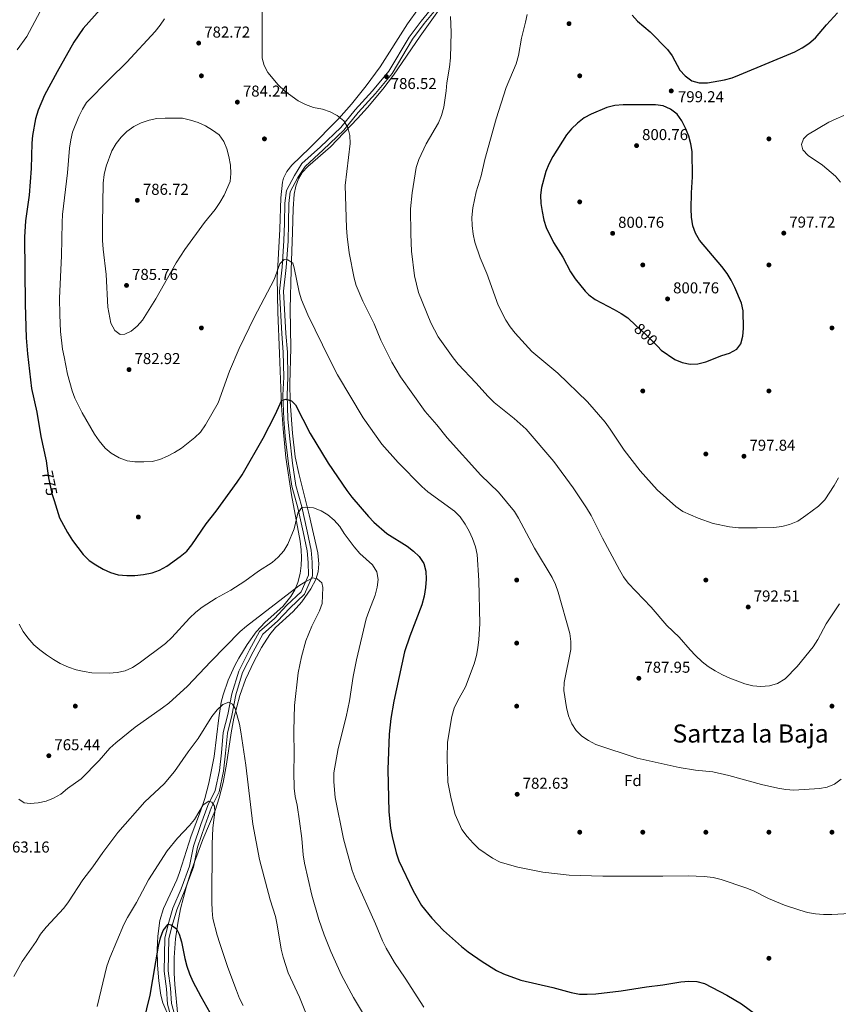
# Model space of a CAD drawing. Extents: x 566644 to 573526, y 724332 to 729030.
# Drawn here: x 567465 to 567984, y 726991 to 727616 of the extents above; entities that cross this region are included whole.
import ezdxf
from ezdxf.enums import TextEntityAlignment as Align

# ---------------------------------------------------------------- set-up
doc = ezdxf.new("R2010")
doc.units = 0
doc.header["$MEASUREMENT"] = 0
doc.linetypes.add('DGN Style 3', pattern=[111.347166, 79.53369, -31.813476])
doc.linetypes.add('DGN Style 5', pattern=[55.673583, 23.860107, -31.813476])
for name, color, linetype in [('Nivel 17', 7, 'Continuous'), ('Nivel 21', 7, 'Continuous'), ('Nivel 22', 7, 'Continuous'), ('Nivel 35', 7, 'Continuous'), ('Nivel 37', 7, 'Continuous'), ('Nivel 4', 7, 'Continuous'), ('Nivel 41', 7, 'Continuous'), ('Nivel 45', 7, 'Continuous'), ('Nivel 5', 7, 'Continuous'), ('Nivel 57', 7, 'Continuous'), ('Nivel 7', 7, 'Continuous')]:
    doc.layers.add(name, color=color, linetype=linetype)
doc.styles.add('Style-arial', font='arial.shx', dxfattribs={"bigfont": 'arialbig.shx'})
doc.styles.add('Style-ariali', font='ariali.shx', dxfattribs={"bigfont": 'arialibig.shx'})
doc.styles.add('Style-times', font='times.shx', dxfattribs={"bigfont": 'timesbig.shx'})

# ---------------------------------------------------------------- blocks, each defined once
blk = doc.blocks.new('5PATER')
at = {"layer": 'Nivel 7', "linetype": 'Continuous', "lineweight": 0}
h = blk.add_hatch(color=53, dxfattribs=at)
edge = h.paths.add_edge_path()
edge.add_ellipse((0, 0), major_axis=(-1.1, -1.11), ratio=0.999422, start_angle=0, end_angle=360)
blk = doc.blocks.new('5PERFI')
at = {"layer": 'Nivel 17', "linetype": 'Continuous', "lineweight": 0}
h = blk.add_hatch(color=7, dxfattribs=at)
edge = h.paths.add_edge_path()
edge.add_arc((0, 0), 1.56, 315, 675)

msp = doc.modelspace()

# ---------------------------------------------------------------- linework, layer by layer
at = {"layer": 'Nivel 21', "color": 7, "linetype": 'DGN Style 3', "lineweight": 0}
msp.add_polyline3d([(567562.04, 726977.72, 746.88), (567558.42, 726990.95, 746.88), (567557.76, 727000.67, 747.64), (567556.37, 727011.9, 748.4), (567556.81, 727032.82, 749.92), (567558.89, 727041.52, 749.92), (567561.97, 727051.7, 750.68), (567567.06, 727064.11, 751.44), (567572.43, 727078.51, 752.96), (567575.03, 727091.19, 753.72), (567579.64, 727104.85, 754.48), (567583.99, 727117.02, 755.24), (567588.81, 727126.44, 756), (567591.42, 727139.12, 756.76), (567592.76, 727150.32, 757.52), (567593.88, 727163.26, 759.04), (567596.72, 727174.7, 759.8), (567599.33, 727187.88, 761.32), (567603.7, 727202.28, 761.32), (567610.55, 727215.67, 762.08), (567616.88, 727227.32, 763.6), (567626.43, 727235.71, 764.36), (567634.23, 727244.1, 765.12), (567643.27, 727252.49, 765.88), (567647.85, 727263.16, 766.64), (567647.68, 727271.13, 766.64), (567647, 727278.61, 766.64), (567644.62, 727290.59, 768.16), (567641.27, 727305.82, 770.44), (567637.41, 727319.56, 771.2), (567635.3, 727333.77, 771.96), (567633.21, 727351.23, 773.48), (567632.32, 727362.2, 774.24), (567631.71, 727377.4, 775.76), (567632.31, 727388.85, 776.52), (567631.96, 727404.55, 777.28), (567631.07, 727416.27, 778.8), (567629.57, 727443.44, 780.32), (567631.21, 727458.62, 780.32), (567632.35, 727475.3, 781.85), (567632.71, 727486.5, 783.37), (567632.82, 727499.21, 783.37), (567633.89, 727507.17, 783.37), (567638.96, 727516.84, 784.12), (567643.76, 727524.27, 784.12), (567655.57, 727534.87, 784.89), (567668.39, 727547.21, 785.65), (567677.46, 727558.34, 785.65), (567688.53, 727570.44, 786.41), (567698.86, 727583.05, 786.41), (567711.76, 727604.61, 787.93), (567719.32, 727614.75, 788.69), (567727.89, 727625.14, 789.45)], dxfattribs=at)
at = {"layer": 'Nivel 21', "color": 7, "linetype": 'Continuous', "lineweight": 0}
for points in [[(567729.86, 727623.44, 789.45), (567721.37, 727613.15, 788.69)], [(567721.37, 727613.15, 788.69), (567713.92, 727603.16, 787.93), (567700.99, 727581.55, 786.41), (567690.5, 727568.74, 786.41), (567679.43, 727556.64, 785.65), (567670.3, 727545.44, 785.65), (567657.34, 727532.97, 784.89), (567645.76, 727522.56, 784.12), (567641.21, 727515.52, 784.12), (567636.41, 727506.37, 783.37), (567635.42, 727499.02, 783.37), (567635.31, 727486.45, 783.37), (567634.95, 727475.17, 781.85), (567633.8, 727458.39, 780.32), (567632.18, 727443.37, 780.32), (567633.66, 727416.44, 778.8), (567634.55, 727404.68, 777.28), (567634.91, 727388.81, 776.52), (567634.31, 727377.39, 775.76), (567634.91, 727362.36, 774.24), (567635.8, 727351.49, 773.48), (567637.87, 727334.12, 771.96), (567639.96, 727320.1, 771.2), (567643.79, 727306.45, 770.44), (567647.16, 727291.12, 768.16), (567649.57, 727278.99, 766.64), (567650.27, 727271.28, 766.64), (567650.47, 727262.65, 766.64), (567645.44, 727250.96, 765.88), (567636.07, 727242.26, 765.12), (567628.24, 727233.84, 764.36), (567618.95, 727225.67, 763.6), (567612.85, 727214.46, 762.08), (567606.12, 727201.3, 761.32), (567601.86, 727187.24, 761.32), (567599.26, 727174.13, 759.8), (567596.45, 727162.83, 759.04), (567595.35, 727150.05, 757.52), (567593.99, 727138.7, 756.76), (567591.28, 727125.57, 756), (567586.38, 727115.98, 755.24), (567582.1, 727104, 754.48), (567577.55, 727090.51, 753.72), (567574.93, 727077.79, 752.96), (567569.49, 727063.16, 751.44), (567564.42, 727050.83, 750.68), (567561.4, 727040.84, 749.92), (567559.41, 727032.49, 749.92), (567558.98, 727012.03, 748.4), (567560.35, 727000.92, 747.64), (567561, 726991.39, 746.88), (567564.56, 726978.35, 746.88)]]:
    msp.add_polyline3d(points, dxfattribs=at)
at = {"layer": 'Nivel 22', "color": 30, "linetype": 'DGN Style 5', "lineweight": 30, "flags": 128}
for points, elevation in [([(567855.69, 727421.56), (567862.24, 727415.59), (567869.46, 727408.18)], 800), ([(567482.39, 727329.28), (567482.99, 727324.86), (567485.14, 727314.89), (567486.53, 727310.52)], 775)]:
    msp.add_lwpolyline(points, dxfattribs=dict(at, elevation=elevation))
at = {"layer": 'Nivel 35', "color": 92, "linetype": 'DGN Style 3', "lineweight": 0}
for points in [[(567717.76, 727622.82, 794.07), (567710.84, 727612.98, 793.49), (567693.47, 727585.73, 791.97), (567684.61, 727573.62, 791.52), (567675.24, 727561.92, 791.25), (567667.18, 727553.01, 791.02), (567648.47, 727534.14, 790.45), (567637.29, 727523.3, 789.34), (567634.2, 727519.36, 788.85), (567632.06, 727515, 788.38), (567631.46, 727512.5, 788.17), (567630.4, 727502.59, 787.35), (567629.66, 727482.64, 785.93), (567628.04, 727451.74, 784.65), (567628.46, 727429.98, 783.82), (567629.45, 727403.84, 782.53), (567630.75, 727370.82, 780.22), (567631.77, 727355.89, 779.19), (567633.59, 727337.83, 777.86), (567637.11, 727314.09, 775.25), (567642.67, 727284.65, 773.76), (567643.38, 727279.2, 773.38), (567643.57, 727274.2, 772.99), (567643.35, 727269.19, 772.61), (567642.73, 727264.2, 772.26), (567641.27, 727258.46, 771.97), (567639.26, 727253.89, 771.8), (567636.65, 727249.54, 771.61), (567631.62, 727243.31, 771.09), (567620.55, 727233.27, 769.84), (567614.83, 727227.11, 769.16), (567609.02, 727219.02, 768.5), (567603.78, 727210.54, 767.92), (567601.25, 727205.75, 767.64), (567597.06, 727196.56, 767.65), (567593.78, 727187.14, 767.84), (567592.63, 727182.47, 767.64), (567591.02, 727172.63, 766.74), (567588.03, 727147.96, 764.04), (567584.62, 727131.12, 762.57), (567582.16, 727121.46, 761.81), (567579.49, 727113.4, 761.32), (567573.48, 727097.64, 760.8), (567566.1, 727074.35, 758.52), (567564.32, 727069.73, 758.21), (567555.91, 727051.65, 757.13), (567553.67, 727043.97, 756.81), (567552.3, 727034.05, 756.55), (567551.96, 727025.59, 756.24), (567552.14, 727015.68, 755.36), (567552.95, 727005.76, 754.12), (567554.18, 726996.61, 753.2), (567555.53, 726991.76, 752.96), (567559.59, 726982.35, 752.77)], [(567564.96, 726983.44, 751.68), (567563.16, 727003.34, 752.3), (567562.71, 727010.54, 752.89), (567562.77, 727020.48, 754.07), (567563.64, 727032.32, 755.05), (567565.03, 727042.19, 755.64), (567566.83, 727051.3, 756.24), (567570.5, 727065.81, 757.37), (567573.59, 727075.28, 758.18), (567580.93, 727095.39, 760.04), (567588.63, 727113.79, 761.36), (567591.36, 727121.87, 761.85), (567593.75, 727131.57, 762.4), (567596.01, 727143.21, 763.08), (567598.89, 727162.96, 764.32), (567600.62, 727172.36, 764.91), (567604.31, 727186.85, 765.79), (567607.94, 727196.99, 766.22), (567613.42, 727208.44, 766.12), (567618.12, 727217.19, 767.56), (567623.43, 727225.5, 769.12), (567627.05, 727229.86, 769.37), (567638.18, 727239.99, 769.75), (567643.75, 727246.27, 770.27), (567649.49, 727254.34, 771.01), (567652.5, 727260.39, 771.45), (567653.99, 727265.33, 771.67), (567654.55, 727270.36, 771.85), (567653.9, 727277.2, 772.21), (567648.38, 727301.48, 774.34), (567641.76, 727327.56, 776.33), (567639.47, 727338.27, 777.14), (567637.78, 727353.32, 778.29), (567636.32, 727373.25, 779.41), (567636.19, 727384.79, 780.18), (567636.72, 727407.2, 782.09), (567636.33, 727432.16, 783.54), (567636.86, 727456.71, 783.61), (567637.7, 727480.68, 784.37), (567638.31, 727495.57, 786.27), (567638.9, 727504.97, 786.87), (567639.82, 727509.93, 787.07), (567641.55, 727514.69, 787.25), (567643.97, 727518.61, 787.41), (567647.43, 727522.49, 787.57), (567661.87, 727534.95, 788.17), (567679.05, 727552.99, 790.18), (567685.3, 727560, 790.59), (567695.02, 727571.44, 790.36), (567701.83, 727580.36, 790.45), (567718.87, 727605.12, 792.73), (567730.39, 727621.43, 793.22)]]:
    msp.add_polyline3d(points, dxfattribs=at)
at = {"layer": 'Nivel 4', "color": 30, "linetype": 'Continuous', "lineweight": 30, "flags": 128}
for points, elevation in [([(567515.69, 727622.08), (567505, 727610.04), (567499.17, 727601.27), (567488.46, 727582.61), (567480.38, 727567.62), (567476.39, 727558.27), (567474.7, 727552.72), (567472.77, 727542.16), (567472.34, 727537.17), (567471.96, 727521.17), (567470.79, 727504.36), (567468.42, 727487.99), (567467.74, 727477.71), (567468.13, 727435.03), (567468.92, 727413.8), (567469.6, 727403.53), (567472.21, 727381.51), (567475.6, 727366.53), (567478.07, 727351.2), (567481.51, 727335.66), (567482.39, 727329.28)], 775), ([(567853.28, 727618.48), (567856.57, 727614.72), (567864.61, 727607.86), (567875.68, 727596.79), (567878.6, 727592.73), (567883.46, 727583.66), (567886.86, 727580), (567891.04, 727576.87), (567895.84, 727575.46), (567901.05, 727575.65), (567911.81, 727577.39), (567916.61, 727578.81), (567921.37, 727580.7), (567956.39, 727595.32), (567961.1, 727597.77), (567965.34, 727600.43), (567969.52, 727604.16), (567976.45, 727612.39), (567983.51, 727620.03)], 800), ([(567869.46, 727408.18), (567871.62, 727405.97), (567880.25, 727400.01), (567884.94, 727398.01), (567890.02, 727396.92), (567895.01, 727397.28), (567900.08, 727398.6), (567910.05, 727402.48), (567915.03, 727404), (567919.56, 727406.51), (567922.14, 727409.95), (567923.42, 727414.77), (567923.92, 727419.74), (567923.7, 727430.89), (567922.57, 727435.8), (567918.42, 727445.64), (567916.04, 727450.29), (567913.47, 727454.58), (567910.05, 727459.03), (567896.03, 727475.68), (567893.39, 727480.15), (567891.69, 727484.85), (567890.97, 727490.22), (567890.66, 727495.55), (567890.81, 727505.74), (567891.51, 727515.98), (567891.39, 727531.89), (567890.54, 727536.81), (567889.14, 727541.73), (567887.08, 727546.81), (567884.77, 727551.41), (567881.81, 727555.61), (567877.66, 727558.92), (567872.98, 727560.98), (567868.01, 727561.62), (567847.45, 727561.68), (567842.29, 727561.27), (567837.11, 727559.94), (567827.15, 727555.72), (567822.76, 727553.33), (567818.54, 727550.05), (567814.72, 727546.37), (567811.5, 727542.54), (567803, 727528.78), (567800.41, 727523.84), (567798.57, 727519.19), (567795.83, 727509.12), (567795.14, 727504.17), (567795.41, 727498.98), (567796.21, 727494), (567797.28, 727488.47), (567798.72, 727483.68), (567803.4, 727474.33), (567809.34, 727464.98), (567814.22, 727455.67), (567817.12, 727451.26), (567823.38, 727443.44), (567825.84, 727441), (567829.86, 727438), (567841.75, 727431.77), (567846.3, 727429.19), (567850.43, 727426.36), (567855.69, 727421.56)], 800), ([(567486.53, 727310.52), (567490.04, 727299.54), (567495.13, 727290.1), (567498.3, 727285.02), (567505.01, 727276.27), (567508.9, 727272.52), (567512.94, 727269.57), (567517.73, 727266.82), (567522.34, 727264.82), (567527.15, 727263.42), (567532.77, 727262.83), (567537.77, 727262.97), (567543.17, 727263.58), (567548.66, 727264.64), (567553.37, 727266.3), (567558.05, 727268.77), (567566.56, 727274.9), (567570.66, 727278.35), (567574.01, 727282.31), (567582.96, 727295.59), (567589.35, 727303.81), (567602.73, 727322.14), (567605.85, 727326.87), (567619.25, 727350.16), (567626.83, 727364.95), (567631.09, 727374.24), (567633.52, 727374.81), (567637.23, 727373.74), (567639.62, 727371.23), (567649.05, 727352.99), (567660.31, 727334.28), (567672.3, 727316.75), (567675.41, 727312.71), (567685.93, 727300.28), (567689.37, 727296.65), (567697.58, 727289.66), (567710.44, 727281.45), (567714.46, 727278.34), (567718.12, 727274.94), (567721.18, 727270.57), (567722.43, 727265.73), (567722.54, 727260.6), (567722.19, 727255.19), (567721.33, 727249.89), (567719.76, 727244.33), (567712.2, 727224.49), (567708.91, 727214.39), (567702.03, 727183.24), (567700.23, 727172.16), (567699.11, 727162.16), (567698.24, 727139.72), (567698.97, 727112.94), (567700.01, 727102.55), (567700.94, 727097.36), (567703.5, 727086.93), (567705.34, 727081.82), (567714.24, 727062.86), (567719.53, 727053.57), (567726.15, 727045.34), (567733.49, 727037.71), (567744.95, 727027.43), (567749.29, 727023.99), (567758.12, 727017.9), (567767.14, 727012.27), (567771.62, 727010.05), (567782.69, 727006.19), (567803, 727001.35), (567814.62, 726998.25), (567819.77, 726997.29), (567824.76, 726997.11), (567830.28, 726997.33), (567846.22, 726999.24), (567862.27, 727001.97), (567872.71, 727003.2), (567884.1, 727005.06), (567889.13, 727005.41), (567894.29, 727005.23), (567899.15, 727004.04), (567913.34, 726996.57), (567922.56, 726991.13), (567939.58, 726978.6)], 775), ([(567541.18, 726970.63), (567547.43, 726996.6), (567552.84, 727027.76), (567554.12, 727032.97), (567555.71, 727037.71), (567558.9, 727041.68), (567560.79, 727041.27), (567564.23, 727038.76), (567565.89, 727035.22), (567567.45, 727030.46), (567569.54, 727019.9), (567570.76, 727015.05), (567572.48, 727010.22), (567574.54, 727005.34), (567579.53, 726995.65), (567587.35, 726982.19)], 750)]:
    msp.add_lwpolyline(points, dxfattribs=dict(at, elevation=elevation))
at = {"layer": 'Nivel 5', "color": 30, "linetype": 'Continuous', "lineweight": 0, "flags": 128}
for points, elevation in [([(567479.48, 727624.06), (567469.26, 727604.94), (567463.19, 727596.48)], 770), ([(567618.5, 727623.07), (567618.52, 727591.29), (567619.78, 727586.45), (567622.22, 727582.08), (567628.72, 727574.24), (567633.02, 727570.26), (567641.31, 727564.21), (567646.03, 727561.76), (567651.2, 727559.99), (567656.89, 727558.74), (567661.65, 727557.22), (567666.07, 727554.77), (567670.34, 727551.44), (567672.96, 727547.18), (567674.22, 727542.11), (567674.33, 727537), (567671.14, 727510.42), (567672.13, 727483.51), (567672.47, 727478.08), (567673.72, 727467.7), (567676.8, 727451.66), (567678.18, 727446.85), (567682.5, 727437.05), (567689.69, 727422.62), (567693.79, 727412.31), (567700.9, 727398.32), (567706.27, 727388.9), (567721.96, 727367.01), (567729.37, 727358.45), (567735.82, 727350.36), (567757.29, 727326.58), (567768.4, 727315.74)], 785), ([(567556.54, 727616.24), (567553.79, 727612.06), (567550.56, 727608.17), (567532.77, 727588.57), (567521.7, 727577.89), (567507.14, 727563.01), (567504.53, 727558.74), (567502.27, 727554.18), (567498.22, 727544.28), (567497.06, 727539.42), (567496.23, 727534.06), (567495.11, 727518.39), (567491.93, 727492.02), (567491.62, 727486.98), (567491.25, 727465.82), (567490.07, 727438.92), (567490.1, 727428.25), (567490.59, 727417.84), (567491.93, 727406.49), (567492.85, 727401.57), (567495.05, 727390.66), (567498.02, 727380.18), (567499.74, 727375.4), (567504.37, 727366.05), (567512.27, 727352.49), (567515.06, 727348.34), (567518.98, 727343.74), (567522.85, 727340.59), (567527.74, 727337.66), (567532.88, 727335.65), (567537.83, 727334.96), (567543.39, 727334.97), (567548.81, 727335.31), (567553.63, 727336.61), (567558.44, 727338.68), (567563, 727341.06), (567567.31, 727343.81), (567575.85, 727350.41), (567579.4, 727353.93), (567582.57, 727358.48), (567590.62, 727372.58), (567597.73, 727392.65), (567603.88, 727407.05), (567613.41, 727426.66), (567626.07, 727450.65), (567629.76, 727460.67), (567632.59, 727463.52), (567634.81, 727463.23), (567638.05, 727461.05), (567638.94, 727458.1), (567641.92, 727442.7), (567643.58, 727437.94), (567647.61, 727428.31), (567661.46, 727399.71)], 780), ([(567738.08, 727617.66), (567738.51, 727607.62), (567738, 727591.37), (567737.39, 727585.53), (567735.67, 727575.62), (567735.36, 727570.4), (567733.76, 727560.16), (567732.34, 727554.89), (567730.42, 727550.27), (567722.55, 727536.9), (567717.98, 727526.87), (567716.24, 727521.79), (567713.61, 727505.76), (567712.61, 727495.61), (567712.76, 727479.54), (567713.27, 727468.67), (567715.28, 727453.17), (567717.73, 727442.57), (567725.46, 727423.3), (567730.09, 727414.41), (567739.75, 727400.97), (567742.95, 727397.12), (567754.1, 727385.27), (567761.86, 727376.47), (567765.75, 727372.65), (567778.45, 727362.47), (567786.1, 727355.81), (567803.54, 727335.34), (567815.86, 727318.45), (567824.3, 727305.76), (567827.19, 727300.97), (567834.41, 727286.61), (567845.29, 727266.46), (567847.79, 727262.13), (567850.78, 727258.11), (567865.4, 727242.82), (567875.24, 727231.21), (567883.02, 727223.82), (567889.96, 727215.7), (567893.51, 727212.06), (567897.65, 727208.18), (567901.58, 727205.09), (567905.87, 727202.46), (567910.54, 727199.89), (567915.2, 727197.79), (567924.82, 727194.16), (567929.84, 727192.87), (567934.83, 727192.56), (567940.42, 727192.97), (567945.53, 727194.36), (567950.26, 727197.32), (567957.84, 727205.15), (567968.01, 727217.53), (567971.12, 727222.33), (567976.37, 727232.15), (567984.88, 727244.89)], 790), ([(567786.56, 727618.96), (567785.64, 727614.04), (567783.06, 727603.98), (567781.23, 727592.95), (567779.74, 727587.68), (567773.33, 727572.65), (567767.03, 727552.81), (567759.73, 727527), (567757.48, 727516.57), (567754.31, 727506.28), (567752.25, 727496.14), (567751.62, 727490.11), (567751.69, 727485.11), (567752.37, 727479.46)], 795), ([(567556.98, 727553.11), (567551.75, 727552.83), (567546.86, 727551.78), (567541.81, 727550.2), (567537.15, 727547.85), (567532.74, 727544.65), (567529.19, 727541.12), (567525.92, 727537.06), (567523.27, 727532.47), (567519.57, 727522.6), (567518.33, 727517.44), (567517.68, 727511.94), (567517.18, 727485.79), (567517.27, 727475.47), (567517.62, 727469.89), (567519.57, 727454), (567520.55, 727433.09), (567522.55, 727422.95), (567524.99, 727418.36), (567528.36, 727415.91), (567531.43, 727416.08), (567535.43, 727418), (567539.34, 727421.12), (567542.56, 727425.03), (567551.18, 727438.41), (567564.02, 727461.27), (567569.54, 727469.84), (567581.99, 727487.02), (567588.64, 727495.16), (567591.69, 727499.57), (567594.41, 727504.19), (567598.27, 727513.03), (567598.66, 727518.02), (567598.41, 727523.38), (567597.37, 727528.84), (567596.05, 727533.69), (567594.17, 727538.32), (567591.32, 727542.54), (567587.08, 727545.59), (567582.53, 727548.18), (567577.85, 727550.31), (567573.11, 727551.91), (567567.95, 727553.14), (567556.98, 727553.11)], 785), ([(567985.35, 727512.46), (567982.15, 727516.31), (567974.06, 727523.36), (567965, 727529.43), (567961.52, 727532.99), (567960.75, 727536.39), (567961.96, 727540.1), (567964.53, 727542.49), (567978.12, 727550.53), (567982.66, 727552.61), (567987.64, 727554.72)], 795), ([(567752.37, 727479.46), (567753.43, 727474.35), (567756.86, 727464.48), (567761.09, 727454.56), (567768.28, 727434.51), (567773.16, 727425), (567775.81, 727420.76), (567779.02, 727416.67), (567789.62, 727405.04), (567806.09, 727391.4), (567824.96, 727373.08), (567836.04, 727360.23), (567839.4, 727355.7), (567848.29, 727342.37), (567858.29, 727329.34), (567869.02, 727317.22), (567881, 727306.67), (567885.41, 727303.51), (567895.19, 727299.24), (567904.72, 727295.87), (567915.07, 727293.7), (567920.74, 727293.19), (567932.53, 727293.07), (567943.18, 727293.43), (567948.28, 727294.1), (567953.15, 727295.24), (567958.29, 727297.44), (567963.49, 727300.88), (567971.57, 727306.99), (567975.38, 727310.88), (567981.5, 727319.92), (567984.15, 727324.85)], 795), ([(567661.46, 727399.71), (567666.4, 727390.33), (567682.61, 727363.01), (567694.53, 727346.17), (567704.81, 727334.6), (567719.8, 727319.4), (567723.54, 727316.03), (567740.45, 727303.63), (567744.1, 727300.1), (567747.42, 727295.42), (567749.93, 727290.96), (567752.04, 727286.3), (567753.82, 727281.13), (567754.84, 727276.23), (567755.98, 727259.69), (567756.58, 727232.32), (567755.96, 727222.2), (567755.39, 727216.98), (567754.44, 727212.07), (567752.95, 727206.95), (567747.46, 727192.31), (567742.48, 727183.21), (567740.42, 727178.65), (567738.87, 727173.47), (567736.04, 727157.21), (567735.88, 727146.99), (567736.25, 727131.72), (567738.38, 727121.14), (567741.04, 727111.26), (567745.31, 727101.64), (567748.51, 727097.29), (567752.36, 727092.94), (567756.01, 727089.52), (567764.62, 727083.42), (567769.62, 727081.07), (567780.7, 727077.72), (567796.51, 727074.6), (567813.3, 727072.66), (567834.65, 727072.14), (567872.62, 727072.04), (567888.85, 727072.36), (567899, 727071.83), (567904.71, 727071.17), (567909.79, 727070.01), (567925.29, 727064.71), (567930.3, 727062.71), (567939.73, 727057.98), (567949.94, 727053.77), (567959.64, 727050.49), (567964.52, 727049.14), (567969.67, 727048.17), (567974.65, 727047.68), (567979.96, 727047.73), (567991.29, 727048.5)], 780), ([(567768.4, 727315.74), (567778.56, 727303.6), (567781.16, 727299.33), (567791.22, 727280.27), (567802.54, 727261.72), (567804.58, 727257.13), (567806.23, 727252.41), (567813.64, 727226.09), (567814.38, 727220.99), (567814.28, 727215.99), (567810.15, 727194.97), (567809.87, 727189.98), (567811.5, 727179.14), (567812.91, 727173.95), (567815.07, 727168.81), (567817.71, 727164.54), (567821.4, 727160.91), (567825.53, 727158.1), (567830.27, 727155.67), (567856.47, 727146.95), (567883, 727141.02), (567893.42, 727139.37), (567904.46, 727138.21), (567914.62, 727135.9), (567935.21, 727130.36), (567945.63, 727128.04), (567950.85, 727127.14), (567955.84, 727126.76), (567972.08, 727127.73), (567977.05, 727128.54), (567981.69, 727130.38), (567985.93, 727133.72)], 785), ([(567464.34, 727232.11), (567466.91, 727227.38), (567469.8, 727223.3), (567473.76, 727218.96), (567477.53, 727215.68), (567481.69, 727212.65), (567486.14, 727209.51), (567490.5, 727207.05), (567495.63, 727204.72), (567500.45, 727203.11), (567505.53, 727201.89), (567510.48, 727201.13), (567521.52, 727201.02), (567526.56, 727201.43), (567531.73, 727202.36), (567536.26, 727204.47), (567540.54, 727207.32), (567557.28, 727219.81), (567561.26, 727223.64), (567572.45, 727235.82), (567576.47, 727239.64), (567580.41, 727242.72), (567589.29, 727248.52), (567598.73, 727253.56), (567607.59, 727259.29), (567616.21, 727265.59), (567624.9, 727271.08), (567628.68, 727274.46), (567632.2, 727278.5), (567634.92, 727282.85), (567638.93, 727292.61), (567641.17, 727302.45)], 770), ([(567641.17, 727302.45), (567643.75, 727306.02), (567646.11, 727306.26), (567651.2, 727305.76), (567655.87, 727303.99), (567660.2, 727301.33), (567664.3, 727298), (567667.83, 727293.94), (567670.64, 727289.58), (567676.89, 727281.15), (567680.48, 727276.91), (567688.48, 727269.76), (567691.25, 727265.29), (567692.05, 727260.39), (567691.46, 727255.43), (567690.21, 727250.38), (567686.12, 727240.07), (567684.6, 727235.31), (567678.31, 727209.41), (567676.24, 727198.86), (567673.88, 727183.29), (567671.91, 727173.17), (567666.72, 727153.22), (567663.91, 727137.63), (567663.91, 727132.06), (567664.94, 727122.01), (567670.11, 727095.83), (567675.69, 727075.63), (567677.46, 727070.56), (567690.36, 727041.85), (567694.92, 727031.02), (567697.23, 727026.36), (567702.54, 727017.27), (567709.26, 727007.38), (567721.05, 726989.05)], 770), ([(567464.08, 727121.02), (567467.58, 727118.7), (567471.43, 727118.21), (567476.42, 727118.58), (567481.55, 727119.66), (567486.26, 727121.58), (567490.91, 727124.17), (567495.11, 727127.64), (567503.7, 727133.92), (567515.04, 727145.5), (567521.97, 727153.27), (567525.69, 727156.62), (567537.91, 727166.75), (567555.38, 727178.83), (567559.27, 727181.97), (567571.21, 727192.7), (567585.88, 727208.39), (567604.64, 727227.27), (567608.62, 727230.84), (567641.76, 727256.34), (567646.17, 727259.17), (567650.64, 727261.4), (567653.43, 727260.74), (567656.41, 727258.23), (567657.04, 727255.35), (567656.55, 727245.17), (567654.81, 727240.48), (567650.08, 727230.79), (567646.22, 727221.38), (567643.52, 727211.39), (567641.32, 727201.03), (567639.12, 727180.39), (567638.64, 727164.48), (567638.89, 727148.87), (567638.59, 727138.3), (567638.94, 727127.95), (567639.49, 727122.68), (567640.69, 727117.25), (567642.18, 727106.94), (567643.63, 727096), (567644.51, 727085.67), (567645.44, 727080.31), (567650.09, 727060.08), (567654.49, 727044.65), (567657.97, 727034.77), (567662.17, 727024.39), (567668.89, 727009.37), (567676.4, 726995.13)], 765), ([(567461.02, 727008.39), (567466.19, 727017.97), (567475.18, 727030.69), (567477.97, 727035.23), (567481.6, 727039.77), (567492.68, 727051.81), (567495.75, 727055.76), (567504.8, 727069.79), (567511.2, 727078.01), (567517.36, 727087.05), (567526.96, 727099.83), (567544.21, 727119.35), (567556.36, 727130.71), (567563.02, 727138.42), (567571.55, 727151.03), (567577.96, 727159.56), (567586.53, 727173.46), (567589.89, 727177.55), (567593.52, 727181.11), (567597.32, 727182.44), (567599.72, 727181.31), (567601.33, 727178.55), (567604.11, 727168.54), (567605.01, 727163.62), (567608.19, 727142.57), (567612.69, 727105), (567616.91, 727082.61), (567623.67, 727057.09), (567626.9, 727046.54), (567628.09, 727041.3), (567630.69, 727025.87), (567631.95, 727020.63), (567635.13, 727010.81), (567642.3, 726995.4), (567650.21, 726975.27)], 760), ([(567513.94, 726989.49), (567520.06, 727015.06), (567521.81, 727020.22), (567530.87, 727041.38), (567533.13, 727045.84), (567538.77, 727055.42), (567546.53, 727069.72), (567558.33, 727088.15), (567564.81, 727096.3), (567572.39, 727104.15), (567575.54, 727108.03), (567581.13, 727117.26), (567584.68, 727119.78), (567586.63, 727119.1), (567588.24, 727116.54), (567588.47, 727112.82), (567587.26, 727102.58), (567586.91, 727092.55), (567586.7, 727055.5), (567586.78, 727050.27), (567587.35, 727045.31), (567590.09, 727034.66), (567591.75, 727029.41), (567596.84, 727014.2), (567602.16, 726999.6), (567604.23, 726994.41), (567606.45, 726989.93)], 755), ([(567676.4, 726995.13), (567687.66, 726976.55)], 765)]:
    msp.add_lwpolyline(points, dxfattribs=dict(at, elevation=elevation))
at = {"layer": 'Nivel 57', "color": 92, "linetype": 'DGN Style 3', "lineweight": 0}
for points in [[(567559.59, 726982.35, 752.77), (567555.53, 726991.76, 752.96), (567554.18, 726996.61, 753.2), (567552.95, 727005.76, 754.12), (567552.14, 727015.68, 755.36), (567551.96, 727025.59, 756.24), (567552.3, 727034.05, 756.55), (567553.67, 727043.97, 756.81), (567555.91, 727051.65, 757.13), (567564.32, 727069.73, 758.21), (567566.1, 727074.35, 758.52), (567573.48, 727097.64, 760.8), (567579.49, 727113.4, 761.32), (567582.16, 727121.46, 761.81), (567584.62, 727131.12, 762.57), (567588.03, 727147.96, 764.04), (567591.02, 727172.63, 766.74), (567592.63, 727182.47, 767.64), (567593.78, 727187.14, 767.84), (567597.06, 727196.56, 767.65), (567601.25, 727205.75, 767.64), (567603.78, 727210.54, 767.92), (567609.02, 727219.02, 768.5), (567614.83, 727227.11, 769.16), (567620.55, 727233.27, 769.84), (567631.62, 727243.31, 771.09), (567636.65, 727249.54, 771.61), (567639.26, 727253.89, 771.8), (567641.27, 727258.46, 771.97), (567642.73, 727264.2, 772.26), (567643.35, 727269.19, 772.61), (567643.57, 727274.2, 772.99), (567643.38, 727279.2, 773.38), (567642.67, 727284.65, 773.76), (567637.11, 727314.09, 775.25), (567633.59, 727337.83, 777.86), (567631.77, 727355.89, 779.19), (567630.75, 727370.82, 780.22), (567629.45, 727403.84, 782.53), (567628.46, 727429.98, 783.82), (567628.04, 727451.74, 784.65), (567629.66, 727482.64, 785.93), (567630.4, 727502.59, 787.35), (567631.46, 727512.5, 788.17), (567632.06, 727515, 788.38), (567634.2, 727519.36, 788.85), (567637.29, 727523.3, 789.34), (567648.47, 727534.14, 790.45), (567667.18, 727553.01, 791.02), (567675.24, 727561.92, 791.25), (567684.61, 727573.62, 791.52), (567693.47, 727585.73, 791.97), (567710.84, 727612.98, 793.49), (567717.76, 727622.82, 794.07)], [(567730.39, 727621.43, 793.22), (567718.87, 727605.12, 792.73), (567701.83, 727580.36, 790.45), (567695.02, 727571.44, 790.36), (567685.3, 727560, 790.59), (567679.05, 727552.99, 790.18), (567661.87, 727534.95, 788.17), (567647.43, 727522.49, 787.57), (567643.97, 727518.61, 787.41), (567641.55, 727514.69, 787.25), (567639.82, 727509.93, 787.07), (567638.9, 727504.97, 786.87), (567638.31, 727495.57, 786.27), (567637.7, 727480.68, 784.37), (567636.86, 727456.71, 783.61), (567636.33, 727432.16, 783.54), (567636.72, 727407.2, 782.09), (567636.19, 727384.79, 780.18), (567636.32, 727373.25, 779.41), (567637.78, 727353.32, 778.29), (567639.47, 727338.27, 777.14), (567641.76, 727327.56, 776.33), (567648.38, 727301.48, 774.34), (567653.9, 727277.2, 772.21), (567654.55, 727270.36, 771.85), (567653.99, 727265.33, 771.67), (567652.5, 727260.39, 771.45), (567649.49, 727254.34, 771.01), (567643.75, 727246.27, 770.27), (567638.18, 727239.99, 769.75), (567627.05, 727229.86, 769.37), (567623.43, 727225.5, 769.12), (567618.12, 727217.19, 767.56), (567613.42, 727208.44, 766.12), (567607.94, 727196.99, 766.22), (567604.31, 727186.85, 765.79), (567600.62, 727172.36, 764.91), (567598.89, 727162.96, 764.32), (567596.01, 727143.21, 763.08), (567593.75, 727131.57, 762.4), (567591.36, 727121.87, 761.85), (567588.63, 727113.79, 761.36), (567580.93, 727095.39, 760.04), (567573.59, 727075.28, 758.18), (567570.5, 727065.81, 757.37), (567566.83, 727051.3, 756.24), (567565.03, 727042.19, 755.64), (567563.64, 727032.32, 755.05), (567562.77, 727020.48, 754.07), (567562.71, 727010.54, 752.89), (567563.16, 727003.34, 752.3), (567564.96, 726983.44, 751.68)]]:
    msp.add_polyline3d(points, dxfattribs=at)

# ---------------------------------------------------------------- block references
at = {"layer": 'Nivel 17', "color": 7, "linetype": 'Continuous', "lineweight": 0}
for p in [(567580, 727580, 784.24), (567820, 727580, 798.48), (567620, 727540, 783.48), (567940, 727540, 795.44), (567820, 727500, 800.52), (567860, 727460, 800.76), (567940, 727460, 797.72), (567580, 727420, 782.6), (567980, 727420, 796.4), (567860, 727380, 798.24), (567940, 727380, 799), (567900, 727340, 797.6), (567540, 727300, 777.16), (567780, 727260, 782.28), (567900, 727260, 791.84), (567780, 727220, 781.96), (567500, 727180, 766.08), (567780, 727180, 782.6), (567980, 727180, 786.52), (567820, 727100, 782.48), (567860, 727100, 782.16), (567900, 727100, 782.95), (567940, 727100, 782.28), (567980, 727100, 783.24), (567940, 727020, 777.92)]:
    msp.add_blockref('5PERFI', p, dxfattribs=at)
at = {"layer": 'Nivel 7', "color": 53, "linetype": 'Continuous', "lineweight": 0}
for p in [(567813.22, 727613.11, 797.72), (567578.28, 727600.77, 782.72), (567697.34, 727579.53, 786.52), (567878.04, 727570.43, 799.24), (567602.81, 727563.3, 784.24), (567856.04, 727535.71, 800.76), (567539.36, 727500.97, 786.72), (567840.86, 727480.05, 800.76), (567949.44, 727480.17, 797.72), (567532.49, 727446.99, 785.76), (567875.72, 727438.44, 800.76), (567534.07, 727393.57, 782.92), (567924.16, 727338.59, 797.84), (567926.87, 727242.9, 792.51), (567857.5, 727197.7, 787.95), (567483.2, 727148.51, 765.44), (567780.3, 727124.07, 782.63)]:
    msp.add_blockref('5PATER', p, dxfattribs=at)

# ---------------------------------------------------------------- texts
at = {"layer": 'Nivel 37', "color": 92, "linetype": 'Continuous', "lineweight": 0, "style": 'Style-arial'}
msp.add_text('Fd', height=7, dxfattribs=at).set_placement((567853.74, 727132.75, 784.17), align=Align.MIDDLE_CENTER)
at = {"layer": 'Nivel 41', "color": 7, "linetype": 'Continuous', "lineweight": 0, "style": 'Style-arial'}
for s, p in [('782.72', (567581.78, 727604.27, 782.72)), ('786.52', (567700.08, 727571.61, 786.52)), ('784.24', (567606.31, 727566.8, 784.24)), ('799.24', (567882.3, 727563.23, 799.24)), ('800.76', (567859.54, 727539.21, 800.76)), ('786.72', (567542.86, 727504.47, 786.72)), ('800.76', (567844.36, 727483.55, 800.76)), ('797.72', (567952.94, 727483.67, 797.72)), ('785.76', (567535.99, 727450.49, 785.76)), ('800.76', (567879.22, 727441.94, 800.76)), ('782.92', (567537.57, 727397.07, 782.92)), ('797.84', (567927.66, 727342.09, 797.84)), ('792.51', (567930.37, 727246.4, 792.51)), ('787.95', (567861, 727201.2, 787.95)), ('765.44', (567486.7, 727152.01, 765.44)), ('782.63', (567783.8, 727127.57, 782.63)), ('763.16', (567454.54, 727087.09, 763.16))]:
    msp.add_text(s, height=7, dxfattribs=at).set_placement(p)
at = {"layer": 'Nivel 41', "color": 7, "linetype": 'Continuous', "lineweight": 0, "style": 'Style-ariali'}
for s, rotation, p in [('800', 317.63616, (567861.99, 727415.82, 800)), ('775', 282.13753, (567483.73, 727321.45, 775))]:
    msp.add_text(s, height=7, rotation=rotation, dxfattribs=at).set_placement(p, align=Align.MIDDLE_CENTER)
at = {"layer": 'Nivel 45', "color": 7, "linetype": 'Continuous', "lineweight": 0, "style": 'Style-times'}
msp.add_text('Sartza la Baja', height=11.5, dxfattribs=at).set_placement((567928.4, 727162.63, 787.45), align=Align.MIDDLE_CENTER)

doc.saveas('drawing.dxf')
